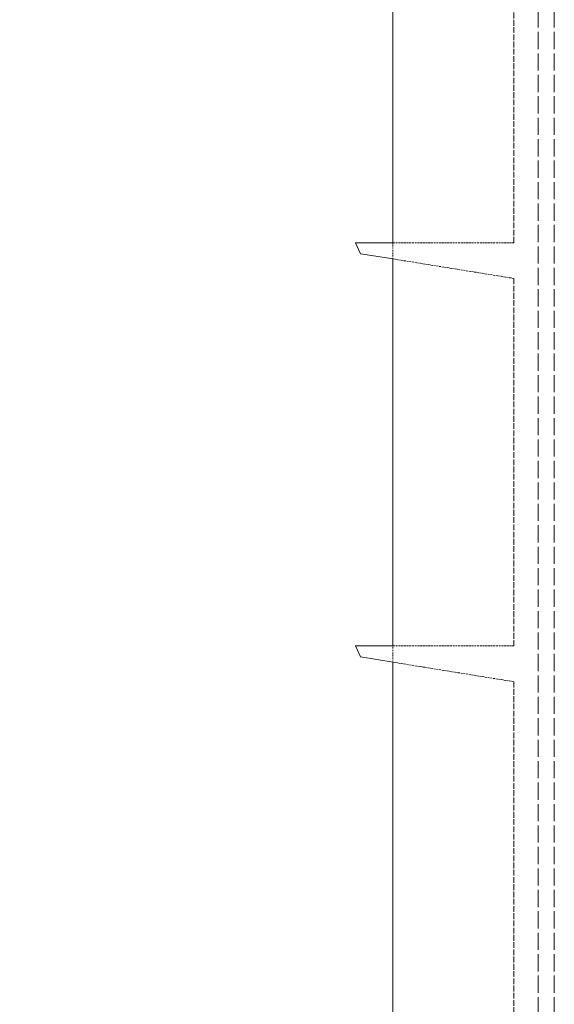
# Model space of a CAD drawing. Units: millimetres. Extents: x 3358 to 35751, y 11306 to 26324.
# Drawn here: x 11097 to 11163, y 21724 to 21847 of the extents above; entities that cross this region are included whole.
import ezdxf

# ---------------------------------------------------------------- set-up
doc = ezdxf.new("R2010")
doc.units = ezdxf.units.MM
doc.linetypes.add('DASHED', pattern=[0.2068, 0.1655, -0.0413])
for name, color, linetype, lineweight in [('AM_8', 1, 'Continuous', 25), ('AM_oprema', 1, 'Continuous', 0), ('Visible (ISO)', 7, 'Continuous', 0)]:
    doc.layers.add(name, color=color, linetype=linetype, lineweight=lineweight)
doc.layers.add('Hidden (ISO)', color=1, linetype='DASHED', lineweight=0, true_color=0xff0000)

# ---------------------------------------------------------------- blocks, each defined once
blk = doc.blocks.new('filter 80')
at = {"layer": 'Hidden (ISO)', "ltscale": 12.858274}
for p, q in [((48252.05, -24431.88), (48252.05, -23846.88)), ((48254.05, -24431.88), (48254.05, -23846.88))]:
    blk.add_line(p, q, dxfattribs=at)
at = {"layer": 'Hidden (ISO)', "ltscale": 4.337316}
for p, q in [((48249.05, -24022.45), (48249.05, -23976.88)), ((48249.05, -24072.45), (48249.05, -24026.88)), ((48249.05, -24122.45), (48249.05, -24076.88))]:
    blk.add_line(p, q, dxfattribs=at)
at = {"layer": 'Hidden (ISO)', "ltscale": 0.191182}
for p, q in [((48234.05, -24024.46), (48234.05, -24022.45)), ((48234.05, -24074.46), (48234.05, -24072.45))]:
    blk.add_line(p, q, dxfattribs=at)
at = {"layer": 'Hidden (ISO)', "ltscale": 1.427173}
for p, q in [((48234.06, -24022.45), (48249.05, -24022.45)), ((48234.06, -24072.45), (48249.05, -24072.45))]:
    blk.add_line(p, q, dxfattribs=at)
at = {"layer": 'Hidden (ISO)', "ltscale": 1.445689}
for p, q in [((48249.05, -24026.88), (48234.06, -24024.46)), ((48249.05, -24076.88), (48234.06, -24074.46))]:
    blk.add_line(p, q, dxfattribs=at)
at = {"layer": 'Visible (ISO)'}
for p, q in [((48234.05, -24022.45), (48234.05, -23974.46)), ((48230.03, -24023.81), (48229.4, -24022.45)), ((48229.4, -24022.45), (48234.06, -24022.45)), ((48234.06, -24024.46), (48230.03, -24023.81)), ((48234.05, -24072.45), (48234.05, -24024.46)), ((48230.03, -24073.81), (48229.4, -24072.45)), ((48229.4, -24072.45), (48234.06, -24072.45)), ((48234.06, -24074.46), (48230.03, -24073.81)), ((48234.05, -24121.88), (48234.05, -24074.46))]:
    blk.add_line(p, q, dxfattribs=at)

msp = doc.modelspace()

# ---------------------------------------------------------------- hatches: boundary and pattern name
at = {"layer": 'AM_8'}
h = msp.add_hatch(dxfattribs=at)
h.set_pattern_fill('ANSI31', color=256, scale=10, style=0)
h.set_pattern_definition([(45, (-20734.715, 33212.52), (-22.45064, 22.45064), [])])
h.paths.add_polyline_path([(10064.74, 22429.97), (10064.74, 22656.97), (10030.88, 22656.97, 0.39391), (10020.91, 22647.67), (10018.97, 22619.97), (10010.49, 22619.97), (10009.18, 22601.28, -0.39391), (9999.21, 22591.97), (9939.74, 22591.97), (9939.74, 22429.97)])
h.paths.add_polyline_path([(10064.74, 21477.96), (10064.74, 21991.02), (10064.74, 22003.97), (10014.66, 22003.97), (9989.82, 22003.97), (9939.74, 22003.97), (9939.74, 21991.02), (9939.74, 20216.97), (12389.74, 20216.97), (12389.74, 21971.02), (12389.74, 21983.97), (12339.66, 21983.97), (12314.82, 21983.97), (12264.74, 21983.97), (12264.74, 21971.02), (12264.74, 20416.97), (10064.74, 20416.97), (10064.74, 21472.96), (10062.74, 21472.96), (10062.74, 21477.96)])
h.paths.add_polyline_path([(12389.74, 22422.93), (12389.74, 22591.97), (12330.27, 22591.97, -0.39391), (12320.3, 22601.28), (12318.99, 22619.97), (12310.51, 22619.97), (12308.57, 22647.67, 0.39391), (12298.59, 22656.97), (12264.74, 22656.97), (12264.74, 22422.93), (12264.74, 22409.97), (12314.82, 22409.97), (12339.66, 22409.97), (12389.74, 22409.97)])

# ---------------------------------------------------------------- block references
at = {"layer": 'AM_oprema'}
msp.add_blockref('filter 80', (-37090.73, 45841.31), dxfattribs=at)

doc.saveas('drawing.dxf')
